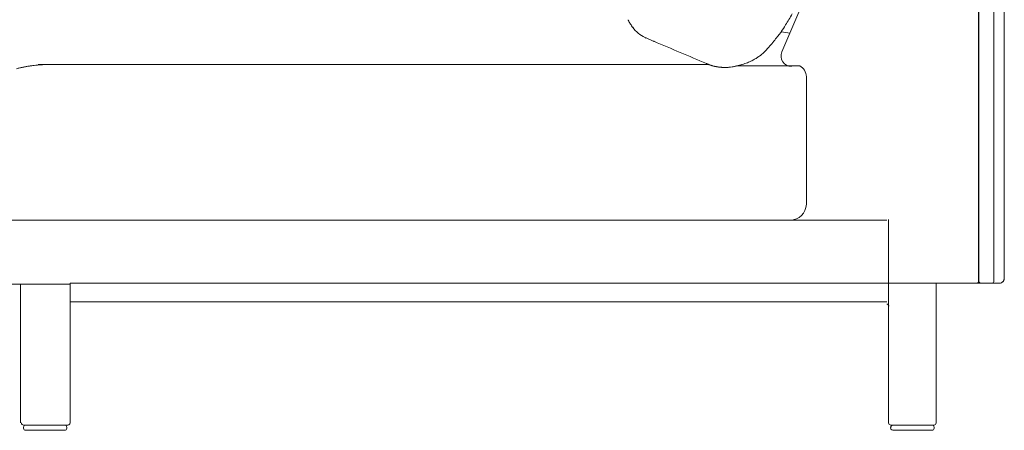
# Model space of a CAD drawing. Units: inches. Extents: x 2127 to 20929, y 2363 to 76579.
# Drawn here: x 4340 to 5284, y 43576 to 43970 of the extents above; entities that cross this region are included whole.
import ezdxf

# ---------------------------------------------------------------- set-up
doc = ezdxf.new("R2010")
doc.units = ezdxf.units.IN
doc.header["$MEASUREMENT"] = 0
doc.layers.get('0').update_dxf_attribs({"lineweight": 13})

msp = doc.modelspace()

# ---------------------------------------------------------------- linework, layer by layer
at = {"lineweight": 13}
for p, q in [((5259.77, 44305.52), (5259.77, 43719.12)), ((5259.91, 43719.12), (5259.91, 44305.52)), ((5071.09, 43939.06), (5203.94, 44252.05)), ((5274.54, 43719.12), (5274.54, 44252.05)), ((5284.43, 43722.16), (5284.43, 44252.05)), ((5070.52, 43958.48), (5070.52, 43958.48)), ((4364.94, 43926.82), (4365.69, 43926.82)), ((4413.41, 43926.82), (4441.32, 43926.82)), ((4441.32, 43926.82), (4469.2, 43926.82)), ((4469.2, 43926.82), (4497.08, 43926.82)), ((4497.08, 43926.82), (4524.99, 43926.82)), ((4524.99, 43926.82), (4580.74, 43926.82)), ((4580.74, 43926.82), (4692.32, 43926.82)), ((4692.32, 43926.82), (4803.89, 43926.82)), ((5027.94, 43925.68), (5088.12, 43925.68)), ((5094.51, 43915.26), (5094.51, 43792.79)), ((4315.44, 43777.66), (4384.11, 43777.66)), ((4384.11, 43777.66), (4388.14, 43777.66)), ((4388.14, 43777.66), (4414.38, 43777.66)), ((4414.38, 43777.66), (5145.33, 43777.66)), ((5078.91, 43777.66), (5021.34, 43777.66)), ((5094.04, 43777.66), (5078.91, 43777.66)), ((5145.33, 43777.66), (5171.57, 43777.66)), ((5173.46, 43778.23), (5173.46, 43582.85)), ((4388.28, 43582.85), (4388.14, 43717.09)), ((4388.14, 43717.09), (4414.38, 43717.09)), ((4414.38, 43717.09), (4418.62, 43717.05)), ((4418.62, 43717.05), (5098.58, 43717.05)), ((5095.33, 43717.09), (5141.27, 43717.09)), ((5141.27, 43717.09), (5145.33, 43717.09)), ((5145.33, 43717.09), (5171.57, 43717.09)), ((5244.28, 43717.09), (5171.53, 43717.09)), ((5219, 43582.85), (5219, 43717.09)), ((5256.87, 43717.09), (5244.28, 43717.09)), ((5258.34, 43717.09), (5256.87, 43717.09)), ((5261.94, 43717.09), (5258.34, 43717.09)), ((5259.77, 43719.12), (5259.91, 43719.12)), ((5272.54, 43717.09), (5261.94, 43717.09)), ((5280.25, 43717.09), (5272.76, 43717.09)), ((4285.63, 43716.16), (4387.82, 43716.16)), ((4340.46, 43715.55), (4340.46, 43582.85)), ((5171.6, 43699.24), (4388.39, 43699.24)), ((4343.49, 43580.85), (4364.19, 43580.85)), ((4343.49, 43577.81), (4343.49, 43578.81)), ((4382.86, 43575.78), (4345.52, 43575.78)), ((4364.19, 43580.85), (4384.89, 43580.85)), ((4384.89, 43578.81), (4384.89, 43577.81)), ((5175.6, 43580.85), (5196.3, 43580.85)), ((5175.6, 43578.81), (5175.6, 43577.81)), ((5177.64, 43575.78), (5214.97, 43575.78)), ((5196.3, 43580.85), (5217.01, 43580.85)), ((5217.01, 43577.81), (5217.01, 43578.81))]:
    msp.add_line(p, q, dxfattribs=at)
for centre, radius, start, end in [((4360.33, 44405.04), 838.98, 328.35832, 329.20487), ((4929.55, 43972.59), 6.66, 203.12756, 210.00254), ((4944.9, 43977.77), 22.59, 209.37971, 214.8328), ((4964.28, 43990.03), 45.51, 213.56542, 216.08356), ((4577.46, 44273.94), 585.35, 327.36115, 328.13368), ((4955, 43983.13), 33.91, 230.25092, 243.39206), ((4768.22, 44188.5), 379.83, 320.96942, 321.82375), ((5205.98, 43847.53), 175.04, 141.52075, 142.0116), ((4866.12, 42529.37), 1443.38, 81.53103, 81.86465), ((5020.52, 44139.14), 203.07, 246.58109, 247.51074), ((4803.35, 43623.51), 356.44, 66.4672, 66.96067), ((4903.87, 43846.83), 111.6, 66.53514, 68.0054), ((16725.32, 71633.52), 30085.2, 246.954915, 247.059327), ((4940.93, 44044.75), 155.08, 318.43121, 319.74002), ((4788.16, 44175.19), 355.96, 319.60874, 320.6121), ((5017.05, 43979.42), 54.97, 304.8021, 308.18049), ((5018.13, 43977.38), 52.7, 308.62365, 313.30093), ((5035.34, 43959.69), 28.03, 312.51095, 320.46478), ((5080.34, 43935.09), 10.07, 156.76356, 269.97012), ((4362.74, 43831.14), 95.27, 100.10491, 102.00792), ((4364.47, 43833.64), 93.09, 97.5323, 99.46482), ((4365.8, 43820.83), 105.96, 95.6284, 97.33775), ((4366.38, 43822.06), 104.8, 94.26451, 96.00825), ((4365.52, 43830.34), 96.48, 90.3438, 92.23086), ((5018.06, 43972.75), 48.93, 246.78675, 251.881), ((5013.7, 43955.95), 31.62, 254.87293, 258.85902), ((5021.79, 43994.51), 70.96, 257.57881, 260.28078), ((5016.01, 43966.64), 42.49, 257.1019, 262.19146), ((5006.81, 44018.06), 94.84, 280.05676, 283.53774), ((5017.57, 43967.62), 43.33, 277.69849, 281.86632), ((5013.67, 43985.64), 61.77, 281.96293, 284.82206), ((5012.49, 43999.86), 75.77, 281.76596, 285.74018), ((5024.31, 43947.35), 22.03, 283.56166, 287.99985), ((5018.28, 43978.07), 53.16, 291.69575, 296.75974), ((5016.92, 43981.06), 56.44, 296.62587, 300.42037), ((5082.68, 43915.17), 11.83, 0.39792, 62.61981), ((4245.08, 44305.09), 393.04, 283.49199, 283.95261), ((4367.55, 43805.54), 121.31, 101.71585, 103.20064), ((5015.13, 43956.3), 32.14, 261.23586, 266.67595), ((5016.73, 43980.17), 56.07, 266.45833, 269.99873), ((5015.56, 43981.46), 57.37, 271.17146, 274.66999), ((5079.12, 43793.05), 15.39, 269.21381, 359.05614), ((5261.94, 43719.12), 2.03, 179.97306, 270.02694), ((5280.05, 43720.91), 3.83, 273.08305, 314.30247), ((5279.33, 43721.87), 5.1, 315.48933, 324.89953), ((5270.03, 43726.8), 15.6, 329.74628, 333.0328), ((4345.52, 43578.81), 2.03, 89.97306, 180.02694), ((4345.52, 43577.81), 2.03, 179.97306, 270.02694), ((4382.84, 43578.79), 2.06, 0.61942, 89.38058), ((4382.84, 43577.84), 2.06, 270.61942, 359.38058), ((4385.59, 43583.54), 2.78, 255.42388, 345.61259), ((5175.53, 43582.91), 2.07, 181.88058, 272.06929), ((5177.64, 43578.31), 2.53, 89.97306, 270.02694), ((5214.95, 43578.79), 2.06, 0.61942, 89.38058), ((5214.95, 43577.84), 2.06, 270.61942, 359.38058), ((5217.01, 43582.84), 2, 269.90564, 0.09436)]:
    msp.add_arc(centre, radius, start, end, dxfattribs=at)
for points in [[(4923.79, 43969.26), (4923.93, 43968.97), (4924.07, 43968.72), (4924.18, 43968.47)], [(4924.18, 43968.47), (4924.36, 43968.15), (4924.5, 43967.87), (4924.68, 43967.58)], [(4924.68, 43967.58), (4924.86, 43967.3), (4925.04, 43966.97), (4925.22, 43966.69)], [(4927.5, 43963.23), (4927.71, 43963.01), (4927.89, 43962.76), (4928.07, 43962.55)], [(4933.32, 43957.05), (4931.35, 43958.66), (4929.39, 43960.62), (4927.96, 43962.69)], [(5068.02, 43955.27), (5067.67, 43954.8), (5067.24, 43954.3), (5066.81, 43953.73)], [(5069.66, 43957.34), (5069.49, 43957.09), (5069.24, 43956.8), (5068.95, 43956.44)], [(5070.2, 43958.02), (5070.06, 43957.84), (5069.88, 43957.59), (5069.66, 43957.34)], [(5070.52, 43958.48), (5070.45, 43958.34), (5070.34, 43958.19), (5070.2, 43958.02)], [(4939.81, 43952.8), (4939.74, 43952.84), (4939.67, 43952.88), (4939.64, 43952.88)], [(4939.99, 43952.7), (4939.96, 43952.73), (4939.88, 43952.77), (4939.81, 43952.8)], [(4940.21, 43952.63), (4940.17, 43952.66), (4940.06, 43952.7), (4939.99, 43952.7)], [(4940.88, 43952.34), (4940.6, 43952.45), (4940.38, 43952.55), (4940.21, 43952.63)], [(4948.99, 43948.91), (4948.77, 43948.99), (4948.56, 43949.09), (4948.31, 43949.2)], [(5048.43, 43934.28), (5047.54, 43933.64), (5046.54, 43933.03), (5045.5, 43932.39)], [(4346.02, 43924.93), (4347.06, 43925.11), (4348.13, 43925.28), (4349.17, 43925.46)], [(4357.62, 43926.82), (4376.22, 43926.82), (4394.82, 43926.82), (4413.41, 43926.82)], [(4358.59, 43926.57), (4359.12, 43926.61), (4359.66, 43926.64), (4360.19, 43926.68)], [(4360.19, 43926.68), (4360.69, 43926.68), (4361.23, 43926.71), (4361.76, 43926.75)], [(4803.89, 43926.82), (4869.68, 43926.82), (4935.49, 43926.82), (5001.28, 43926.82)], [(4999.28, 43927.57), (4999.1, 43927.64), (4998.96, 43927.71), (4998.78, 43927.78)], [(5000.1, 43927.21), (4999.85, 43927.32), (4999.56, 43927.46), (4999.28, 43927.57)], [(5000.31, 43927.14), (5000.24, 43927.14), (5000.17, 43927.18), (5000.1, 43927.21)], [(5001.06, 43926.82), (5000.81, 43926.93), (5000.56, 43927.03), (5000.31, 43927.14)], [(5001.42, 43926.68), (5001.31, 43926.71), (5001.17, 43926.78), (5001.06, 43926.82)], [(5003.35, 43926.03), (5002.67, 43926.21), (5002.03, 43926.46), (5001.42, 43926.68)], [(5002.85, 43926.25), (5002.99, 43926.18), (5003.17, 43926.14), (5003.31, 43926.11)], [(5003.31, 43926.11), (5003.45, 43926.03), (5003.6, 43926), (5003.74, 43925.96)], [(5005.45, 43925.43), (5004.7, 43925.61), (5004.03, 43925.82), (5003.35, 43926.03)], [(5003.74, 43925.96), (5004.06, 43925.86), (5004.38, 43925.78), (5004.67, 43925.68)], [(5004.67, 43925.68), (5005.27, 43925.53), (5005.92, 43925.36), (5006.52, 43925.21)], [(5032.69, 43926.82), (5032.15, 43926.68), (5031.65, 43926.53), (5031.12, 43926.39)], [(5035.54, 43927.78), (5034.76, 43927.46), (5033.9, 43927.21), (5033.04, 43926.93)], [(5037.93, 43928.68), (5037.18, 43928.35), (5036.36, 43928.07), (5035.54, 43927.78)], [(5010.24, 43924.54), (5010.88, 43924.46), (5011.49, 43924.39), (5012.13, 43924.32)], [(5012.13, 43924.32), (5012.45, 43924.29), (5012.77, 43924.25), (5013.06, 43924.25)], [(5013.06, 43924.25), (5013.23, 43924.25), (5013.38, 43924.21), (5013.56, 43924.21)], [(5013.56, 43924.21), (5013.7, 43924.21), (5013.88, 43924.21), (5014.02, 43924.18)], [(5023.37, 43924.68), (5022.34, 43924.5), (5021.27, 43924.39), (5020.23, 43924.29)], [(5258.34, 43717.09), (5258.84, 43717.09), (5259.23, 43717.44), (5259.44, 43717.8)], [(5259.44, 43717.8), (5259.69, 43718.19), (5259.77, 43718.66), (5259.77, 43719.12)], [(5272.54, 43717.09), (5273.65, 43717.09), (5274.54, 43718.02), (5274.54, 43719.12)], [(5280.25, 43717.09), (5280.47, 43717.09), (5280.68, 43717.12), (5280.9, 43717.16)], [(5281.65, 43717.37), (5281.9, 43717.48), (5282.11, 43717.62), (5282.36, 43717.77)], [(5283.93, 43719.73), (5284.04, 43720.01), (5284.14, 43720.3), (5284.22, 43720.59)], [(5284.22, 43720.59), (5284.29, 43720.91), (5284.36, 43721.23), (5284.39, 43721.51)], [(5284.39, 43721.51), (5284.39, 43721.73), (5284.43, 43721.94), (5284.43, 43722.16)], [(5171.6, 43696.92), (5171.78, 43696.92), (5171.93, 43696.89), (5172.07, 43696.85)], [(5172.07, 43696.85), (5172.25, 43696.81), (5172.43, 43696.74), (5172.57, 43696.64)], [(5172.57, 43696.64), (5172.75, 43696.56), (5172.89, 43696.42), (5173.03, 43696.28)], [(5173.03, 43696.28), (5173.17, 43696.14), (5173.28, 43695.99), (5173.35, 43695.81)], [(5173.35, 43695.81), (5173.46, 43695.67), (5173.5, 43695.53), (5173.53, 43695.35)], [(5173.53, 43695.35), (5173.57, 43695.21), (5173.6, 43695.06), (5173.6, 43694.96)], [(4341.46, 43582.85), (4341.46, 43581.74), (4342.38, 43580.85), (4343.49, 43580.85)]]:
    msp.add_open_spline(points, degree=3, dxfattribs=at)

doc.saveas('drawing.dxf')
